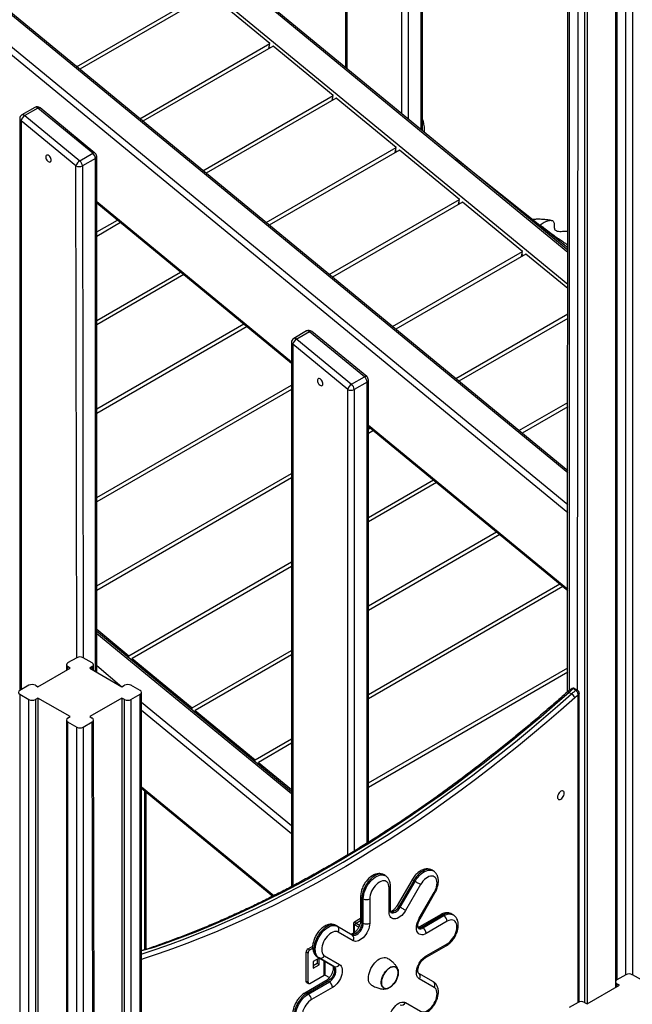
# Model space of a CAD drawing. Units: millimetres. Extents: x 25665 to 47056, y 34046 to 48891.
# Drawn here: x 43890 to 44561, y 40319 to 41396 of the extents above; entities that cross this region are included whole.
import ezdxf

# ---------------------------------------------------------------- set-up
doc = ezdxf.new("R2010")
doc.units = ezdxf.units.MM
doc.layers.add('AXONOMETRIC', color=7, linetype='Continuous')
doc.layers.add('TIPTAP_DIM', color=9, linetype='Continuous')

# ---------------------------------------------------------------- blocks, each defined once
blk = doc.blocks.new('LM203_axonometric')
at = {"layer": 'AXONOMETRIC'}
for p, q in [((223.5, 2867.7), (223.5, 2398.6)), ((224.9, 2866.5), (224.9, 2397.4)), ((466.6, 1955), (-618, 2847.2)), ((466.6, 1957.3), (-615.6, 2847.5)), ((466.6, 1911.3), (-647, 2827.3)), ((-642.7, 2833), (466.6, 1920.4)), ((285, 2347.9), (285, 2817)), ((292.1, 2811.2), (292.1, 2342.1)), ((306.2, 2330.5), (306.2, 2799.6)), ((307.7, 2329.3), (307.7, 2798.4)), ((466.6, 2196.3), (-17, 2594.1)), ((466.6, 2198.6), (-14.5, 2594.4)), ((-41.7, 2579.8), (466.6, 2161.6)), ((466.6, 2567.7), (466.1, 1715.1)), ((468.1, 2565.9), (468.1, 1716.7)), ((477.3, 1717.1), (478, 2554.2)), ((485, 2545.8), (485, 1375.5)), ((487.9, 2542.4), (487.9, 1373.9)), ((518.9, 2505.5), (518.9, 1398)), ((520.4, 2503.7), (520.4, 1400)), ((530.3, 1405.7), (530.3, 2492)), ((-70.9, 2399.5), (71.5, 2481.7)), ((74.9, 2478.9), (-67.5, 2396.7)), ((140.6, 2424.8), (74.9, 2478.9)), ((537.4, 2483.6), (537.4, 1405.7)), ((-1.8, 2342.6), (140.6, 2424.8)), ((139.5, 2419.3), (140.6, 2424.8)), ((144.1, 2422), (1.7, 2339.8)), ((141.1, 2420.3), (139.9, 2421.3)), ((209.8, 2367.9), (144.1, 2422)), ((67.4, 2285.7), (209.8, 2367.9)), ((213.3, 2365.1), (70.9, 2282.9)), ((208.7, 2362.4), (209.8, 2367.9)), ((210.3, 2363.4), (209.1, 2364.4)), ((279, 2311), (213.3, 2365.1)), ((-116.6, 2354.9), (-130.7, 2346.7)), ((-113.3, 2354.2), (-127.5, 2346)), ((-53.2, 2304.7), (-113.3, 2354.2)), ((-50.8, 2305), (-110.9, 2354.4)), ((-133.2, 2342.4), (-133, 1716.8)), ((-71.6, 2290.9), (-131.7, 2340.4)), ((-131.7, 2340.4), (-131.7, 1717.5)), ((-127.5, 2346), (-67.4, 2296.5)), ((136.6, 2228.8), (279, 2311)), ((282.4, 2308.2), (140, 2226)), ((277.8, 2305.5), (279, 2311)), ((279.4, 2306.5), (278.2, 2307.5)), ((348.1, 2254.1), (282.4, 2308.2)), ((-67.4, 2296.5), (-53.2, 2304.7)), ((-50.4, 2299.1), (-64.6, 2290.9)), ((-50.4, 1737.7), (-50.4, 2299.1)), ((-48.9, 1736.8), (-48.9, 2301.1)), ((344.5, 2299), (466.6, 2201.5)), ((-70.8, 1752.7), (-71.6, 2290.9)), ((-64.6, 2290.9), (-63.7, 1752.7)), ((205.7, 2171.9), (348.1, 2254.1)), ((347, 2248.6), (348.1, 2254.1)), ((-48.9, 2251.9), (164.2, 2076.5)), ((-48.9, 2250.4), (164.2, 2075)), ((351.6, 2251.3), (209.2, 2169.1)), ((348.6, 2249.6), (347.4, 2250.6)), ((417.3, 2197.2), (351.6, 2251.3)), ((-48.9, 2218.6), (-26.2, 2231.7)), ((-22.8, 2228.8), (-48.9, 2213.7)), ((436.3, 2226.4), (436.3, 2226.4)), ((274.9, 2115), (417.3, 2197.2)), ((420.8, 2194.4), (278.4, 2112.2)), ((416.2, 2191.7), (417.3, 2197.2)), ((417.8, 2192.7), (416.6, 2193.7)), ((466.6, 2156.7), (420.8, 2194.4)), ((-48.9, 2121.7), (42.9, 2174.8)), ((46.4, 2171.9), (-48.9, 2116.9)), ((344.1, 2058.1), (466.6, 2128.9)), ((466.6, 2124), (347.5, 2055.3)), ((-48.9, 2024.9), (112.1, 2117.9)), ((115.6, 2115), (-48.9, 2020.1)), ((180.9, 2110.3), (166.7, 2102.1)), ((184.1, 2109.5), (170, 2101.3)), ((170, 2101.3), (230.1, 2051.9)), ((244.2, 2060), (184.1, 2109.5)), ((246.6, 2060.3), (186.5, 2109.8)), ((164.2, 2097.8), (164.2, 1502.2)), ((225.8, 2046.3), (165.7, 2095.7)), ((165.7, 2095.7), (165.7, 1502.9)), ((230.1, 2051.9), (244.2, 2060)), ((-48.9, 1928.1), (164.2, 2051.1)), ((247, 2054.4), (232.9, 2046.3)), ((247, 1549.7), (247, 2054.4)), ((248.5, 1550.7), (248.5, 2056.5)), ((164.2, 2046.3), (-48.9, 1923.2)), ((225.8, 1536.8), (225.8, 2046.3)), ((232.9, 2046.3), (232.9, 1541.1)), ((413.2, 2001.2), (466.6, 2032)), ((466.6, 2027.2), (416.7, 1998.4)), ((248.5, 2007.2), (466.6, 1827.8)), ((248.5, 2005.7), (466.6, 1826.3)), ((248.5, 2002.9), (250.4, 2004.1)), ((253.9, 2001.2), (248.5, 1998.1)), ((-48.9, 1831.3), (164.2, 1954.3)), ((164.2, 1949.5), (-48.9, 1826.4)), ((248.5, 1906.1), (319.6, 1947.2)), ((323.1, 1944.3), (248.5, 1901.3)), ((248.5, 1809.3), (388.8, 1890.3)), ((392.2, 1887.4), (248.5, 1804.5)), ((-13.6, 1754.8), (164.2, 1857.5)), ((164.2, 1852.6), (-10.1, 1752)), ((248.5, 1712.5), (457.9, 1833.4)), ((461.4, 1830.5), (248.5, 1707.6)), ((-48.9, 1783.9), (-13.6, 1754.8)), ((164.2, 1605.9), (-48.9, 1781.3)), ((164.2, 1603.6), (-48.9, 1779)), ((55.6, 1697.9), (164.2, 1760.7)), ((-70.8, 1752.7), (-80.7, 1747)), ((-53.8, 1747), (-63.7, 1752.7)), ((-14.1, 1752.6), (-13.6, 1754.8)), ((-10.6, 1749.7), (-10.1, 1752)), ((-10.1, 1752), (55.6, 1697.9)), ((164.2, 1755.8), (59, 1695.1)), ((-113.2, 1720.9), (-77.8, 1741.3)), ((-82.1, 1744.9), (-82.1, 1738.8)), ((-77.8, 1741.3), (-80.7, 1742.9)), ((-80.7, 1742.9), (-80.7, 1739.6)), ((-53.8, 1742.9), (-56.6, 1741.3)), ((-56.6, 1741.3), (-21.3, 1720.9)), ((-53.8, 1739.6), (-53.8, 1742.9)), ((-52.3, 1738.8), (-52.3, 1744.9)), ((-48.9, 1744.3), (-21.3, 1720.9)), ((248.5, 1615.6), (466.6, 1741.6)), ((466.6, 1736.7), (248.5, 1610.8)), ((-123.1, 1722.5), (-133, 1716.8)), ((-116, 1722.5), (-113.2, 1720.9)), ((-21.3, 1720.9), (-18.4, 1722.5)), ((-1.5, 1716.8), (-11.4, 1722.5)), ((0, 1291.4), (0, 1714.7)), ((468.1, 1714.8), (470.9, 1713.2)), ((475.7, 1716.9), (472.8, 1718.5)), ((477.3, 1717.2), (474.5, 1718.8)), ((479.1, 1376), (479.1, 1713.9)), ((-133, 1712.7), (-123.1, 1707)), ((-133, 1712.7), (-133, -2)), ((-123.1, -7.8), (-123.1, 1707)), ((-113.2, 1708.6), (-116, 1707)), ((-116, 1707), (-116, -7.8)), ((-77.8, 1688.2), (-113.2, 1708.6)), ((-113.2, 1708.6), (-113.2, -6.1)), ((-21.3, 1708.6), (-56.6, 1688.2)), ((-18.4, 1707), (-21.3, 1708.6)), ((-21.3, 1708.6), (-21.3, 1298)), ((-18.4, 1297.1), (-18.4, 1707)), ((-11.4, 1707), (-1.5, 1712.7)), ((-11.4, 1707), (-11.4, 1295)), ((-1.5, 1291.9), (-1.5, 1712.7)), ((0, 1704.1), (164.2, 1569)), ((478, 1375.5), (478, 1711.6)), ((164.2, 1559.8), (0, 1694.9)), ((55.1, 1695.7), (55.6, 1697.9)), ((58.6, 1692.8), (59, 1695.1)), ((59, 1695.1), (124.7, 1641)), ((-82.1, 1684.5), (-82.1, -30.2)), ((-80.7, 1686.6), (-77.8, 1688.2)), ((-80.7, 1682.5), (-70.8, 1676.8)), ((-80.7, 1682.5), (-80.7, -32.2)), ((-63.7, 1676.8), (-53.8, 1682.5)), ((-56.6, 1688.2), (-53.8, 1686.6)), ((-53.2, 1304.2), (-53.8, 1682.5)), ((-51.8, 1305.9), (-52.3, 1684.5)), ((-70.8, -38), (-70.8, 1676.8)), ((-63.7, 1676.8), (-63.7, -38)), ((124.7, 1641), (164.2, 1663.8)), ((164.2, 1659), (128.2, 1638.2)), ((124.3, 1638.8), (124.7, 1641)), ((127.7, 1635.9), (128.2, 1638.2)), ((128.2, 1638.2), (164.2, 1608.6)), ((0, 1611.5), (144.9, 1492.3)), ((0, 1609.9), (143.8, 1491.7)), ((3.9, 1433.2), (3.9, 1606.8)), ((5.3, 1433.7), (5.3, 1605.5)), ((319.5, 1519.4), (318.1, 1520.2)), ((267, 1514.2), (265.6, 1515)), ((296.2, 1509.7), (280, 1481.5)), ((298.1, 1508.7), (281.8, 1480.5)), ((299.5, 1507.9), (298.1, 1508.7)), ((271.1, 1474.4), (271.1, 1501)), ((272.6, 1476.4), (272.6, 1503)), ((283.2, 1479.7), (299.5, 1507.9)), ((305.5, 1504.4), (289.2, 1476.2)), ((240, 1491.6), (240, 1465)), ((242.8, 1488.7), (241.4, 1489.5)), ((241.4, 1489.5), (241.4, 1463)), ((242.8, 1462.1), (242.8, 1488.7)), ((249.9, 1488.7), (249.9, 1462.1)), ((304.2, 1467.5), (320.5, 1495.7)), ((305, 1467.1), (321.3, 1495.3)), ((283.2, 1479.7), (281.8, 1480.5)), ((233.1, 1463.5), (240, 1467.5)), ((327.3, 1471.4), (304.3, 1458.1)), ((329.8, 1471.2), (306.8, 1457.9)), ((308.2, 1457.1), (331.2, 1470.4)), ((331.2, 1470.4), (329.8, 1471.2)), ((341.2, 1471.3), (339.8, 1472.2)), ((214.5, 1458.8), (213.1, 1459.6)), ((214.5, 1458.8), (230.8, 1449.4)), ((232, 1462), (232, 1451)), ((233.1, 1463.5), (235.2, 1462.3)), ((235.2, 1461.7), (233.1, 1460.5)), ((237.9, 1457.7), (233.1, 1460.5)), ((233.1, 1451.8), (233.1, 1460.5)), ((235.2, 1462.3), (240, 1465)), ((235.2, 1461.7), (235.2, 1462.3)), ((238.8, 1459.6), (235.2, 1461.7)), ((242.8, 1462.1), (241.4, 1463)), ((308.2, 1457.1), (306.8, 1457.9)), ((334.8, 1464.2), (311.7, 1450.9)), ((231.8, 1443), (215.5, 1452.4)), ((182.4, 1434.2), (187.5, 1437.2)), ((182.4, 1434.2), (184.5, 1433)), ((184.5, 1433), (187.5, 1434.7)), ((310.7, 1424.1), (333.7, 1437.4)), ((311.7, 1426.4), (334.8, 1439.7)), ((182.4, 1429.3), (180.3, 1430.6)), ((180.3, 1398.7), (180.3, 1430.6)), ((182.4, 1397.5), (182.4, 1429.3)), ((194.4, 1424), (188, 1420.3)), ((192.3, 1422.8), (192.3, 1417.9)), ((194.5, 1424.2), (193.1, 1425)), ((193.1, 1425), (209.4, 1415.6)), ((194.4, 1416.7), (194.4, 1424)), ((210.8, 1414.8), (194.5, 1424.2)), ((200.5, 1426.4), (216.8, 1417)), ((188, 1420.3), (188, 1413)), ((192.3, 1417.9), (188, 1415.4)), ((188, 1413), (194.4, 1416.7)), ((194.4, 1416.7), (192.3, 1417.9)), ((200.2, 1405.3), (200.2, 1420.8)), ((201.3, 1405.3), (201.3, 1420.2)), ((210.8, 1414.8), (209.4, 1415.6)), ((184.5, 1396.3), (200.2, 1405.3)), ((201.3, 1405.3), (205.9, 1402.7)), ((303.2, 1407.6), (319.5, 1398.2)), ((320.5, 1391.8), (304.2, 1401.2)), ((530.3, 1405.7), (520.4, 1400)), ((547.3, 1400), (537.4, 1405.7)), ((201.9, 1399), (178.8, 1385.7)), ((180.3, 1398.7), (182.4, 1397.5)), ((180.9, 1397.3), (183, 1396.1)), ((204.4, 1398.7), (181.3, 1385.4)), ((182.7, 1384.6), (205.8, 1397.9)), ((209.3, 1391.8), (186.3, 1378.5)), ((205.8, 1397.9), (204.4, 1398.7)), ((487.9, 1373.9), (523.2, 1394.3)), ((518.9, 1398), (518.9, 1391.8)), ((523.2, 1394.3), (520.4, 1395.9)), ((520.4, 1395.9), (520.4, 1392.7)), ((182.7, 1384.6), (181.3, 1385.4)), ((289.2, 1375.2), (305.5, 1365.8)), ((478, 1375.5), (468.1, 1369.8)), ((485, 1375.5), (487.9, 1373.9))]:
    blk.add_line(p, q, dxfattribs=at)
at = {"layer": 'AXONOMETRIC', "flags": 128}
for points in [[(-101.1, 2302), (-101.9, 2302.6), (-102.8, 2302.8), (-103.6, 2302.7), (-104.2, 2302.3), (-104.6, 2301.6), (-104.7, 2300.6), (-104.5, 2299.5), (-104.1, 2298.4), (-103.5, 2297.3), (-102.7, 2296.3), (-101.9, 2295.6), (-101, 2295.2), (-100.1, 2295.1), (-99.4, 2295.3), (-99, 2295.9), (-98.7, 2296.8), (-98.7, 2297.8), (-99, 2299), (-99.5, 2300.1), (-100.2, 2301.1), (-101.1, 2302)], [(196.4, 2057.3), (195.5, 2057.9), (194.6, 2058.2), (193.8, 2058.1), (193.2, 2057.7), (192.9, 2056.9), (192.7, 2056), (192.9, 2054.9), (193.3, 2053.7), (193.9, 2052.6), (194.7, 2051.7), (195.6, 2050.9), (196.5, 2050.5), (197.3, 2050.4), (198, 2050.7), (198.5, 2051.3), (198.7, 2052.1), (198.7, 2053.2), (198.4, 2054.3), (197.9, 2055.4), (197.2, 2056.5), (196.4, 2057.3)], [(468.1, 1714.8), (452.7, 1701.3), (437.4, 1688.1), (422, 1675.1), (406.5, 1662.4), (390.9, 1649.9), (375.4, 1637.7), (359.7, 1625.8), (344.1, 1614.1), (328.4, 1602.7), (312.6, 1591.6), (296.9, 1580.7), (281.1, 1570.1), (265.3, 1559.8), (249.5, 1549.8), (233.7, 1540.1), (217.9, 1530.7), (202, 1521.6), (186.2, 1512.7), (170.4, 1504.2), (154.6, 1495.9), (138.8, 1488), (123, 1480.3), (107.3, 1473), (91.5, 1466), (75.9, 1459.3), (60.2, 1452.8), (44.6, 1446.8), (29, 1441), (13.5, 1435.5), (0, 1431.9)], [(0, 1428.5), (0.8, 1428.7), (16.3, 1433.9), (31.8, 1439.3), (47.4, 1445.1), (63, 1451.2), (78.7, 1457.6), (94.4, 1464.3), (110.1, 1471.4), (125.9, 1478.7), (141.6, 1486.3), (157.4, 1494.3), (173.2, 1502.5), (189.1, 1511.1), (204.9, 1519.9), (220.7, 1529.1), (236.5, 1538.5), (252.3, 1548.2), (268.2, 1558.2), (283.9, 1568.5), (299.7, 1579.1), (315.5, 1589.9), (331.2, 1601.1), (346.9, 1612.5), (362.6, 1624.1), (378.2, 1636.1), (393.8, 1648.3), (409.3, 1660.8), (424.8, 1673.5), (440.2, 1686.5), (455.6, 1699.7), (470.9, 1713.2)], [(474.5, 1708.8), (459.1, 1695.3), (443.7, 1682), (428.2, 1669), (412.7, 1656.2), (397.1, 1643.7), (381.5, 1631.5), (365.8, 1619.5), (350.1, 1607.8), (334.4, 1596.4), (318.6, 1585.2), (302.8, 1574.3), (287, 1563.7), (271.1, 1553.4), (255.3, 1543.4), (239.4, 1533.6), (223.6, 1524.2), (207.7, 1515), (191.8, 1506.1), (175.9, 1497.6), (160.1, 1489.3), (144.3, 1481.3), (128.4, 1473.7), (112.6, 1466.3), (96.9, 1459.3), (81.1, 1452.5), (65.4, 1446.1), (49.7, 1440), (34.1, 1434.2), (18.5, 1428.7), (3, 1423.6), (0, 1422.6)], [(462.9, 1604.3), (462.8, 1605.4), (462.4, 1606.2), (461.8, 1606.8), (461.1, 1607), (460.2, 1606.9), (459.2, 1606.5), (458.3, 1605.8), (457.4, 1604.8), (456.6, 1603.7), (456, 1602.5), (455.6, 1601.2), (455.5, 1600.1), (455.6, 1599), (456, 1598.2), (456.6, 1597.7), (457.4, 1597.4), (458.3, 1597.5), (459.2, 1597.9), (460.2, 1598.6), (461.1, 1599.6), (461.8, 1600.7), (462.4, 1601.9), (462.8, 1603.2), (462.9, 1604.3)], [(318.1, 1520.2), (317.4, 1520.6), (315.8, 1521), (314.1, 1521.2), (312.3, 1520.9), (310.5, 1520.4), (308.6, 1519.5), (306.6, 1518.3), (304.7, 1516.8), (302.9, 1515.1), (301.1, 1513.1), (299.5, 1511), (298.1, 1508.7)], [(299.5, 1507.9), (300.9, 1510.2), (302.6, 1512.3), (304.3, 1514.3), (306.1, 1516), (308, 1517.5), (310, 1518.7), (311.9, 1519.6), (313.8, 1520.1), (315.6, 1520.3), (317.2, 1520.2), (318.8, 1519.8), (319.5, 1519.4)], [(265.6, 1515), (265.2, 1515.2), (263.7, 1515.8), (262.1, 1516), (260.3, 1515.8), (258.4, 1515.4), (256.5, 1514.6), (254.6, 1513.4), (252.7, 1512), (250.8, 1510.4), (249.1, 1508.5), (247.4, 1506.3), (245.9, 1504.1), (244.6, 1501.7), (243.5, 1499.2), (242.6, 1496.7), (242, 1494.3), (241.6, 1491.8), (241.4, 1489.5)], [(242.8, 1488.7), (243, 1491), (243.4, 1493.4), (244, 1495.9), (244.9, 1498.4), (246, 1500.9), (247.3, 1503.3), (248.8, 1505.5), (250.5, 1507.6), (252.2, 1509.6), (254.1, 1511.2), (256, 1512.6), (257.9, 1513.7), (259.9, 1514.5), (261.7, 1515), (263.5, 1515.2), (265.1, 1514.9), (266.6, 1514.4), (267, 1514.2)], [(271.1, 1501), (271, 1502.8), (270.6, 1504.5), (270, 1505.9), (269.1, 1507), (268, 1507.8), (266.8, 1508.4), (265.3, 1508.5), (263.8, 1508.4), (262.2, 1507.9), (260.5, 1507.1), (258.9, 1506), (257.2, 1504.6), (255.7, 1503), (254.3, 1501.2), (253, 1499.2), (251.9, 1497.1), (251.1, 1495), (250.4, 1492.8), (250, 1490.7), (249.9, 1488.7)], [(298.1, 1508.7), (297.4, 1509.1), (296.9, 1509.4), (296.5, 1509.6), (296.3, 1509.7), (296.2, 1509.7)], [(320.5, 1495.7), (321.6, 1497.8), (322.5, 1499.9), (323.1, 1502.1), (323.5, 1504.2), (323.6, 1506.2), (323.5, 1508), (323.1, 1509.7), (322.5, 1511.1), (321.6, 1512.2), (320.5, 1513), (319.3, 1513.6), (317.8, 1513.7), (316.3, 1513.6), (314.7, 1513.1), (313, 1512.3), (311.4, 1511.2), (309.7, 1509.8), (308.2, 1508.2), (306.8, 1506.4), (305.5, 1504.4)], [(305.5, 1504.4), (305, 1504.7), (304.3, 1505.1), (303.5, 1505.5), (302.7, 1506), (301.9, 1506.5), (301, 1507), (300.2, 1507.4), (299.5, 1507.9)], [(320.5, 1495.7), (320.9, 1495.5), (321.2, 1495.3), (321.3, 1495.3), (321.3, 1495.3)], [(281.8, 1480.5), (280.7, 1478.8), (279.5, 1477.4), (278.2, 1476.2), (276.8, 1475.2), (275.4, 1474.6), (274.1, 1474.3), (272.9, 1474.3), (272.8, 1474.8)], [(273.2, 1473.9), (273.2, 1473.9), (274.3, 1473.5), (275.5, 1473.4), (276.8, 1473.7), (278.2, 1474.4), (279.6, 1475.3), (280.9, 1476.6), (282.1, 1478), (283.2, 1479.7)], [(281.8, 1480.5), (281.1, 1480.8), (280.6, 1481.1), (280.2, 1481.4), (280, 1481.5), (280, 1481.5)], [(289.2, 1476.2), (288.7, 1476.5), (288, 1476.9), (287.2, 1477.3), (286.4, 1477.8), (285.6, 1478.3), (284.7, 1478.8), (283.9, 1479.2), (283.2, 1479.7)], [(289.2, 1476.2), (288, 1474.2), (286.5, 1472.4), (285, 1470.7), (283.4, 1469.4), (281.7, 1468.3), (280.1, 1467.4), (278.5, 1467), (276.9, 1466.8), (275.5, 1467), (274.2, 1467.5), (273.2, 1468.4), (272.3, 1469.5), (271.6, 1470.9), (271.3, 1472.5), (271.1, 1474.4)], [(311.7, 1450.9), (310.1, 1450.1), (308.5, 1449.6), (306.9, 1449.5), (305.5, 1449.7), (304.2, 1450.2), (303.2, 1451), (302.3, 1452.2), (301.6, 1453.6), (301.3, 1455.2), (301.1, 1457.1), (301.3, 1459), (301.6, 1461.1), (302.3, 1463.3), (303.2, 1465.4), (304.2, 1467.5)], [(304.2, 1467.5), (304.7, 1467.3), (304.9, 1467.1), (305, 1467.1), (305, 1467.1)], [(339.8, 1472.2), (338.7, 1472.7), (337.2, 1473), (335.4, 1473.1), (333.6, 1472.8), (331.7, 1472.1), (329.8, 1471.2)], [(331.2, 1470.4), (333.2, 1471.3), (335, 1471.9), (336.9, 1472.3), (338.6, 1472.2), (340.2, 1471.8), (341.2, 1471.3)], [(334.8, 1439.7), (336.4, 1440.8), (338, 1442.2), (339.6, 1443.8), (341, 1445.7), (342.3, 1447.7), (343.3, 1449.7), (344.2, 1451.9), (344.9, 1454), (345.2, 1456.1), (345.4, 1458.1), (345.2, 1459.9), (344.9, 1461.6), (344.2, 1463), (343.3, 1464.1), (342.3, 1465), (341, 1465.5), (339.6, 1465.7), (338, 1465.5), (336.4, 1465), (334.8, 1464.2)], [(213.1, 1459.6), (211.6, 1460.2), (210, 1460.5), (208.3, 1460.5), (206.4, 1460.1), (204.5, 1459.4), (202.6, 1458.3), (200.7, 1457), (198.8, 1455.4), (197, 1453.5), (195.3, 1451.5), (193.8, 1449.2), (192.4, 1446.9), (191.2, 1444.4), (190.3, 1441.9), (189.6, 1439.5), (189.1, 1437), (188.9, 1434.7), (189, 1432.5), (189.3, 1430.5), (189.9, 1428.7), (190.7, 1427.2), (191.8, 1425.9), (193.1, 1425)], [(194.5, 1424.2), (193.2, 1425.1), (192.2, 1426.4), (191.3, 1427.9), (190.7, 1429.7), (190.4, 1431.7), (190.3, 1433.9), (190.5, 1436.2), (191, 1438.6), (191.7, 1441.1), (192.7, 1443.6), (193.8, 1446.1), (195.2, 1448.4), (196.7, 1450.7), (198.4, 1452.7), (200.2, 1454.6), (202.1, 1456.2), (204, 1457.5), (205.9, 1458.6), (207.8, 1459.3), (209.7, 1459.7), (211.4, 1459.7), (213, 1459.4), (214.5, 1458.8)], [(241.4, 1463), (241.3, 1461.3), (240.9, 1459.5), (240.2, 1457.7), (239.4, 1456), (238.3, 1454.3), (237.1, 1452.9), (235.7, 1451.7), (234.4, 1450.7), (233, 1450.1), (231.6, 1449.8), (230.4, 1449.8), (229.4, 1450.2)], [(230.8, 1449.4), (231.8, 1449), (233.1, 1448.9), (234.4, 1449.2), (235.8, 1449.9), (237.1, 1450.8), (238.5, 1452.1), (239.7, 1453.5), (240.8, 1455.2), (241.6, 1456.9), (242.3, 1458.7), (242.7, 1460.5), (242.8, 1462.1)], [(249.9, 1462.1), (249.8, 1460.1), (249.4, 1458.1), (248.8, 1455.9), (247.9, 1453.8), (246.8, 1451.7), (245.5, 1449.7), (244.1, 1447.9), (242.6, 1446.3), (241, 1444.9), (239.3, 1443.8), (237.6, 1443), (236, 1442.5), (234.5, 1442.3), (233.1, 1442.5), (231.8, 1443)], [(215.5, 1452.4), (214.3, 1452.9), (212.8, 1453.1), (211.3, 1453), (209.7, 1452.5), (208, 1451.7), (206.4, 1450.6), (204.7, 1449.2), (203.2, 1447.6), (201.8, 1445.7), (200.5, 1443.8), (199.4, 1441.7), (198.6, 1439.5), (197.9, 1437.4), (197.5, 1435.3), (197.4, 1433.3), (197.5, 1431.5), (197.9, 1429.8), (198.6, 1428.4), (199.4, 1427.3), (200.5, 1426.4)], [(252, 1394.4), (251.8, 1394.5), (250.7, 1395.4), (249.8, 1396.6), (249.1, 1398.1), (248.7, 1399.8), (248.5, 1401.7), (248.6, 1403.8), (248.9, 1406), (249.5, 1408.2), (250.3, 1410.5), (251.3, 1412.7), (252.5, 1414.9), (253.9, 1416.9), (255.5, 1418.8), (257.1, 1420.4), (258.8, 1421.9), (260.6, 1423), (262.3, 1423.9), (264, 1424.4), (265.7, 1424.6), (267.2, 1424.5), (268.6, 1424.1), (269, 1423.8)], [(304.2, 1401.2), (303.2, 1402), (302.3, 1403.2), (301.6, 1404.6), (301.3, 1406.2), (301.1, 1408.1), (301.3, 1410.1), (301.6, 1412.1), (302.3, 1414.3), (303.2, 1416.4), (304.2, 1418.5), (305.5, 1420.5), (306.9, 1422.3), (308.5, 1423.9), (310.1, 1425.3), (311.7, 1426.4)], [(209.4, 1415.6), (210.2, 1414.8), (210.9, 1413.8), (211.3, 1412.5), (211.4, 1411), (211.3, 1409.3), (210.9, 1407.6), (210.2, 1405.8), (209.4, 1404), (208.3, 1402.4), (207.1, 1400.9), (205.7, 1399.7), (204.4, 1398.7)], [(205.8, 1397.9), (207.1, 1398.9), (208.5, 1400.1), (209.7, 1401.6), (210.8, 1403.2), (211.6, 1404.9), (212.3, 1406.7), (212.7, 1408.5), (212.8, 1410.2), (212.7, 1411.7), (212.3, 1413), (211.6, 1414), (210.8, 1414.8)], [(216.8, 1417), (217.9, 1416.2), (218.8, 1415.1), (219.4, 1413.7), (219.8, 1412), (219.9, 1410.2), (219.8, 1408.2), (219.4, 1406.1), (218.8, 1403.9), (217.9, 1401.8), (216.8, 1399.7), (215.5, 1397.7), (214.1, 1395.9), (212.6, 1394.3), (211, 1392.9), (209.3, 1391.8)], [(276.4, 1395.8), (275, 1394.2), (273.5, 1392.9), (271.9, 1391.9), (270.4, 1391.1), (268.9, 1390.7), (267.5, 1390.5), (266.2, 1390.7), (265, 1391.3), (264.1, 1392.1), (263.3, 1393.2), (262.8, 1394.6), (262.5, 1396.2), (262.5, 1398), (262.8, 1399.9), (263.2, 1401.8), (264, 1403.8), (264.9, 1405.8), (266, 1407.7), (267.3, 1409.4), (268.7, 1410.9), (270.2, 1412.2), (271.7, 1413.3), (273.3, 1414.1), (274.8, 1414.5), (276.2, 1414.6), (277.5, 1414.4), (278.6, 1413.9), (279.6, 1413.1), (280.3, 1411.9), (280.9, 1410.6), (281.1, 1409), (281.1, 1407.2), (280.9, 1405.3), (280.4, 1403.3), (279.7, 1401.3), (278.8, 1399.4), (277.7, 1397.5), (276.4, 1395.8)], [(267.4, 1409.3), (266.1, 1407.6), (265, 1405.7), (264.1, 1403.8), (263.4, 1401.8), (262.9, 1399.9), (262.7, 1398), (262.7, 1396.3), (262.9, 1394.7), (263.5, 1393.4), (264.2, 1392.3), (265.1, 1391.4), (266.3, 1390.9), (267.6, 1390.7), (269, 1390.8), (270.4, 1391.3), (271.9, 1392), (273.5, 1393.1), (274.9, 1394.4), (276.3, 1395.9), (277.6, 1397.6), (278.7, 1399.4), (279.6, 1401.4), (280.3, 1403.3), (280.8, 1405.3), (281, 1407.1), (281, 1408.9), (280.7, 1410.4), (280.2, 1411.8), (279.5, 1412.9), (278.5, 1413.7), (277.4, 1414.3), (276.1, 1414.5), (274.7, 1414.3), (273.2, 1413.9), (271.7, 1413.1), (270.2, 1412.1), (268.7, 1410.8), (267.4, 1409.3)], [(280.3, 1403.5), (280.8, 1405.4), (281, 1407.3), (281, 1409), (280.7, 1410.5), (280.2, 1411.9), (279.4, 1413), (278.4, 1413.8), (278.3, 1413.8)], [(265.3, 1391.3), (266.4, 1390.9), (267.6, 1390.7), (269.1, 1390.9), (270.5, 1391.3), (272, 1392.1), (273.6, 1393.2), (275, 1394.5), (276.4, 1396), (277.6, 1397.7), (278.7, 1399.6), (279.6, 1401.5), (280.3, 1403.5)], [(180.9, 1397.3), (180.9, 1397.3), (180.6, 1397.6), (180.4, 1397.9), (180.3, 1398.3), (180.3, 1398.7)], [(305.5, 1365.8), (306.8, 1365.3), (308.2, 1365.1), (309.7, 1365.3), (311.4, 1365.7), (313, 1366.6), (314.7, 1367.7), (316.3, 1369), (317.8, 1370.7), (319.3, 1372.5), (320.5, 1374.5), (321.6, 1376.6), (322.5, 1378.7), (323.1, 1380.8), (323.5, 1382.9), (323.6, 1384.9), (323.5, 1386.8), (323.1, 1388.4), (322.5, 1389.8), (321.6, 1391), (320.5, 1391.8)], [(181.3, 1385.4), (179.4, 1384.2), (177.5, 1382.6), (175.7, 1380.8), (174, 1378.8), (172.4, 1376.6), (171, 1374.3), (169.8, 1371.9), (168.8, 1369.4), (168, 1366.9), (167.5, 1364.4), (167.2, 1362.1), (167.2, 1359.9), (167.5, 1357.8), (168, 1356), (168.8, 1354.4), (169.8, 1353), (171, 1352), (171.3, 1351.8)], [(172.7, 1351), (172.4, 1351.2), (171.2, 1352.2), (170.2, 1353.5), (169.4, 1355.1), (168.9, 1357), (168.6, 1359), (168.6, 1361.3), (168.9, 1363.6), (169.4, 1366.1), (170.2, 1368.6), (171.2, 1371), (172.4, 1373.5), (173.8, 1375.8), (175.4, 1378), (177.1, 1380), (178.9, 1381.8), (180.8, 1383.4), (182.7, 1384.6)], [(186.3, 1378.5), (184.6, 1377.4), (183, 1376), (181.5, 1374.4), (180, 1372.6), (178.8, 1370.6), (177.7, 1368.5), (176.8, 1366.4), (176.2, 1364.2), (175.8, 1362.1), (175.7, 1360.1), (175.8, 1358.3), (176.2, 1356.6), (176.8, 1355.2), (177.7, 1354.1), (178.8, 1353.3), (180, 1352.8), (181.5, 1352.6), (183, 1352.7), (184.6, 1353.2), (186.3, 1354)], [(271.1, 1356.1), (271.3, 1358.1), (271.6, 1360.2), (272.3, 1362.3), (273.2, 1364.5), (274.2, 1366.6), (275.5, 1368.5), (276.9, 1370.4), (278.5, 1372), (280.1, 1373.4), (281.7, 1374.5), (283.4, 1375.3), (285, 1375.8), (286.5, 1375.9), (288, 1375.7), (289.2, 1375.2)]]:
    blk.add_lwpolyline(points, dxfattribs=at)
at = {"layer": 'AXONOMETRIC'}
for centre, radius, start, end in [((-114.1, 2350.6), 5, 50.5582, 119.9968), ((-115.5, 2352.3), 2.86, 41.2443, 112.2805), ((-111.9, 2352.4), 2.24, 63.543, 130.0949), ((-128.2, 2342.4), 5, 119.9975, 180.0001), ((-130.7, 2342.7), 2.51, 185.6934, 245.6264), ((-122.5, 2337.8), 9.62, 121.2301, 164.2175), ((-129.6, 2344.1), 2.86, 41.2443, 112.2805), ((-62.4, 2288.3), 9.62, 121.2334, 164.2157), ((-72.4, 2290.5), 7.83, 2.9274, 50.13), ((-51.8, 2303), 2.24, 63.5608, 130.0778), ((-58.2, 2298.7), 7.83, 2.9274, 50.13), ((-53.9, 2301.1), 5, 359.9997, 50.5586), ((-51.5, 2301.4), 2.51, 294.3747, 354.3059), ((-68.1, 2297.8), 7.69, 242.6098, 297.3902), ((169.2, 2097.8), 5, 119.9973, 180.0002), ((174.9, 2093.1), 9.62, 121.2313, 164.2179), ((167.8, 2099.4), 2.86, 41.2458, 112.2822), ((183.4, 2105.9), 5, 50.5584, 119.997), ((181.9, 2107.6), 2.86, 41.2458, 112.2822), ((185.5, 2107.8), 2.24, 63.5462, 130.0876), ((166.7, 2098), 2.51, 185.6949, 245.6254), ((245.6, 2058.3), 2.24, 63.5465, 130.0917), ((239.2, 2054), 7.83, 2.9268, 50.1315), ((243.5, 2056.5), 5, 0, 50.5587), ((235.1, 2043.7), 9.62, 121.231, 164.2172), ((225, 2045.9), 7.83, 2.9268, 50.1315), ((246, 2056.7), 2.51, 294.3746, 354.3052), ((229.3, 2053.1), 7.69, 242.6096, 297.3903), ((-79.9, 1744.9), 2.18, 110.783, 249.217), ((-67.2, 1745.9), 7.69, 62.6097, 117.3903), ((-54.6, 1744.9), 2.18, 290.7836, 69.217), ((-132.2, 1714.7), 2.18, 110.783, 249.217), ((-119.6, 1715.7), 7.69, 62.6097, 117.3903), ((-14.9, 1715.7), 7.69, 62.6097, 117.3903), ((-2.2, 1714.7), 2.18, 290.7836, 69.217), ((466.9, 1713.5), 1.77, 48.9896, 115.4354), ((498.4, 1680.9), 45.6, 124.209, 131.8257), ((501.3, 1679.2), 45.6, 124.209, 131.8257), ((473.9, 1717.3), 1.59, 66.5824, 131.1299), ((476.7, 1715.7), 1.59, 66.541, 131.1713), ((-119.6, 1713.8), 7.69, 242.6092, 297.3906), ((-14.9, 1713.8), 7.69, 242.6092, 297.3906), ((466.6, 1706), 8.34, 19.5888, 59.0632), ((502.2, 1677.8), 41.6, 125.5993, 131.7793), ((-79.9, 1684.5), 2.18, 110.783, 249.217), ((-54.6, 1684.5), 2.18, 290.7836, 69.217), ((-67.2, 1683.6), 7.69, 242.6092, 297.3906), ((270.2, 1503.2), 2.36, 292.2113, 356.4681), ((242.4, 1491.8), 2.4, 184.0587, 247.2619), ((246.4, 1495.6), 7.69, 242.6096, 297.3904), ((270.1, 1476.7), 2.51, 294.3756, 354.3038), ((328.4, 1469.1), 2.51, 54.3796, 114.3082), ((327.1, 1463.9), 7.68, 2.6048, 57.3952), ((211.7, 1455.1), 4.61, 324.8139, 53.6497), ((233.7, 1462), 1.63, 110.7827, 249.2165), ((235.3, 1462), 0.322, 110.7805, 249.2195), ((242.5, 1465.2), 2.51, 185.6944, 245.6262), ((246.4, 1469), 7.69, 242.6096, 297.3904), ((304.3, 1462.8), 5.52, 254.3415, 297.0613), ((305.3, 1461), 4.93, 245.0784, 306.2664), ((305.3, 1455.9), 2.42, 53.1132, 115.6543), ((304.1, 1450.6), 7.68, 2.6048, 57.3952), ((228, 1445.7), 4.61, 324.8144, 53.6492), ((184.9, 1430.3), 4.61, 122.6057, 177.3946), ((332.4, 1439.4), 2.4, 304.0577, 7.2552), ((187, 1429.1), 4.61, 122.6057, 177.3946), ((196.3, 1428.4), 4.61, 246.3548, 335.1855), ((309.2, 1426.2), 2.52, 305.6969, 5.616), ((212.6, 1419), 4.61, 246.3561, 335.1842), ((200.8, 1404.3), 1.13, 62.6086, 117.3914), ((300.5, 1403.9), 4.61, 324.8155, 53.6478), ((533.8, 1398.9), 7.69, 62.6098, 117.3902), ((183.7, 1397.3), 1.31, 170.7868, 309.2015), ((202.9, 1396.7), 2.51, 54.3796, 114.3082), ((201.6, 1391.5), 7.68, 2.6048, 57.3952), ((316.7, 1394.4), 4.61, 324.8152, 53.6481), ((521.2, 1398), 2.18, 110.7832, 249.2168), ((179.9, 1383.4), 2.51, 54.3794, 114.2963), ((178.6, 1378.2), 7.68, 2.6048, 57.3952), ((285, 1377.2), 4.61, 246.356, 335.1844), ((481.5, 1368.7), 7.69, 62.6098, 117.3902)]:
    blk.add_arc(centre, radius, start, end, dxfattribs=at)
for points, knots in [([(310, 2327.4), (310, 2327.9), (310.1, 2329.2), (310, 2331.3), (309.8, 2333.8), (309.3, 2336.4), (308.7, 2339), (308.1, 2340.8), (307.8, 2341.7), (307.7, 2341.9)], [0, 0, 0, 0, 0.108588, 0.257977, 0.427359, 0.6144, 0.795785, 0.966771, 1, 1, 1, 1]), ([(448.7, 2231.3), (447.8, 2231.4), (445.4, 2231.8), (441.8, 2232.1), (438.1, 2232.4), (435.4, 2232.5), (433.2, 2232.5), (431.4, 2232.4), (429.7, 2232.4), (428.6, 2232.3), (428.1, 2232.2)], [0, 0, 0, 0, 0.1287737, 0.351979, 0.5283221, 0.6609029, 0.7540961, 0.8385788, 0.9245659, 1, 1, 1, 1]), ([(436.3, 2226.4), (437.9, 2227.4), (440.6, 2229.1), (444.1, 2230.8), (446.7, 2231.4), (448.4, 2231.4), (449.9, 2231.1), (450.9, 2230.4), (451.6, 2229), (451.7, 2227), (451.6, 2224.7), (451.9, 2222.6), (452.6, 2221), (453.8, 2220.1), (455.2, 2219.6), (457.1, 2219.2), (459.5, 2219.2), (462.5, 2219.5), (464.9, 2219.8), (466.2, 2219.4), (466.6, 2219.3)], [0, 0, 0, 0, 0.133531, 0.236552, 0.288229, 0.341612, 0.382082, 0.415619, 0.449435, 0.499948, 0.551555, 0.603942, 0.643549, 0.683374, 0.721739, 0.76102, 0.831689, 0.903268, 0.974919, 1, 1, 1, 1]), ([(436.3, 2226.4), (436.4, 2226.3), (438.2, 2224.9), (441.9, 2222), (448, 2217.5), (452.4, 2214.2), (454.8, 2212.5), (454.9, 2212.4)], [0, 0, 0, 0, 0.02628, 0.348099, 0.67095, 0.993185, 1, 1, 1, 1]), ([(445.1, 2218.7), (445.2, 2218.6), (446, 2218.1), (447.8, 2217), (450.9, 2215), (454.6, 2212.7), (458.9, 2209.8), (462.9, 2207.1), (465.5, 2205.3), (466.6, 2204.5)], [0, 0, 0, 0, 0.017828, 0.128543, 0.242442, 0.429831, 0.621708, 0.838849, 1, 1, 1, 1]), ([(466.1, 1715.1), (463.6, 1712.9), (456.3, 1706.4), (444.2, 1695.8), (429.8, 1683.5), (415.4, 1671.5), (400.8, 1659.6), (386.3, 1648), (371.7, 1636.6), (357.1, 1625.4), (342.4, 1614.5), (327.7, 1603.8), (313, 1593.3), (298.2, 1583.1), (283.5, 1573.2), (268.7, 1563.5), (253.9, 1554), (239.1, 1544.8), (224.3, 1535.8), (209.4, 1527.1), (194.6, 1518.7), (179.8, 1510.5), (165, 1502.5), (150.2, 1494.9), (135.5, 1487.5), (120.7, 1480.3), (106, 1473.5), (91.2, 1466.9), (76.6, 1460.6), (61.9, 1454.5), (47.3, 1448.7), (32.7, 1443.2), (18.2, 1438), (7.3, 1434.2), (1.2, 1432.3), (0, 1431.9)], [0, 0, 0, 0, 0.0165598, 0.0480307, 0.0795015, 0.110972, 0.142442, 0.1739117, 0.205381, 0.2368499, 0.2683185, 0.2997866, 0.3312545, 0.3627219, 0.3941891, 0.4256559, 0.4571223, 0.4885885, 0.5200544, 0.5515201, 0.5829855, 0.6144508, 0.6459159, 0.6773808, 0.7088457, 0.7403106, 0.7717755, 0.8032405, 0.8347056, 0.8661709, 0.8976365, 0.9291026, 0.960569, 0.9920361, 1, 1, 1, 1]), ([(470.6, 1718.5), (470.2, 1718.3), (469, 1717.5), (467.5, 1716.3), (466.4, 1715.3), (466.1, 1715.1)], [0, 0, 0, 0, 0.2312615, 0.7928117, 1, 1, 1, 1]), ([(474.5, 1718.8), (474.3, 1718.9), (473.8, 1719.2), (472.9, 1719.3), (472, 1719.2), (471.2, 1719), (470.8, 1718.7), (470.6, 1718.5)], [0, 0, 0, 0, 0.175828, 0.405915, 0.61981, 0.824257, 1, 1, 1, 1]), ([(472.8, 1718.5), (472.8, 1718.6), (472.5, 1718.7), (472.1, 1718.9), (471.5, 1718.9), (470.9, 1718.8), (470.6, 1718.6), (470.6, 1718.5)], [0, 0, 0, 0, 0.036975, 0.316709, 0.522768, 0.870642, 1, 1, 1, 1]), ([(478, 1711.6), (478, 1711.6), (478, 1711.8), (478, 1712.1), (478, 1712.8), (477.8, 1713.7), (477.5, 1714.9), (476.9, 1715.8), (476.3, 1716.4), (475.9, 1716.7), (475.7, 1716.9), (475.7, 1716.9)], [0, 0, 0, 0, 0.00202, 0.086372, 0.169412, 0.326808, 0.54512, 0.726872, 0.834531, 0.980682, 1, 1, 1, 1]), ([(479.1, 1713.9), (479.1, 1714.1), (479.1, 1714.5), (478.9, 1715.3), (478.5, 1716.2), (477.9, 1716.8), (477.5, 1717.1), (477.3, 1717.1)], [0, 0, 0, 0, 0.124882, 0.367525, 0.613952, 0.864109, 1, 1, 1, 1]), ([(479.1, 1713.9), (479.1, 1713.6), (479, 1713.1), (478.6, 1712.3), (478.2, 1711.9), (478, 1711.6), (478, 1711.6)], [0, 0, 0, 0, 0.353269, 0.664997, 0.995985, 1, 1, 1, 1]), ([(318.1, 1520.2), (317.9, 1520.3), (317.3, 1520.7), (316.1, 1521.1), (314.4, 1521.5), (312.6, 1521.6), (310.7, 1521.5), (308.8, 1521), (306.9, 1520.2), (305, 1519.2), (303.1, 1517.9), (301.3, 1516.3), (299.6, 1514.6), (298.1, 1512.6), (297, 1511), (296.4, 1510), (296.2, 1509.7)], [0, 0, 0, 0, 0.016234, 0.088778, 0.160801, 0.233478, 0.307966, 0.38513, 0.465282, 0.548002, 0.632291, 0.717028, 0.801537, 0.885694, 0.969587, 1, 1, 1, 1]), ([(321.3, 1495.3), (321.5, 1495.7), (322.2, 1496.8), (323.1, 1498.7), (323.9, 1501), (324.6, 1503.4), (325, 1505.8), (325.1, 1508.1), (325, 1510.4), (324.6, 1512.5), (324, 1514.3), (323.1, 1516), (322, 1517.4), (320.8, 1518.6), (319.9, 1519.1), (319.5, 1519.4)], [0, 0, 0, 0, 0.045478, 0.129418, 0.213711, 0.298568, 0.384221, 0.470828, 0.558277, 0.645662, 0.721922, 0.795375, 0.866489, 0.943048, 1, 1, 1, 1]), ([(265.6, 1515), (265.1, 1515.2), (264.2, 1515.8), (262.6, 1516.2), (260.8, 1516.4), (259, 1516.4), (257.1, 1516), (255.2, 1515.4), (253.3, 1514.5), (251.4, 1513.3), (249.5, 1511.8), (247.8, 1510.1), (246.2, 1508.2), (244.7, 1506.2), (243.4, 1504), (242.3, 1501.8), (241.4, 1499.5), (240.7, 1497.1), (240.2, 1494.8), (240, 1492.9), (240, 1491.9), (240, 1491.6)], [0, 0, 0, 0, 0.040567, 0.089446, 0.138424, 0.188329, 0.239846, 0.293359, 0.348787, 0.405578, 0.462993, 0.520353, 0.577485, 0.634404, 0.691217, 0.748073, 0.805098, 0.862454, 0.920304, 0.978778, 1, 1, 1, 1]), ([(272.6, 1503), (272.6, 1503.4), (272.6, 1504.6), (272.3, 1506.4), (271.8, 1508.4), (271, 1510.1), (270, 1511.6), (268.8, 1513), (267.7, 1513.8), (267.1, 1514.1), (267, 1514.2)], [0, 0, 0, 0, 0.091094, 0.25708, 0.40484, 0.547205, 0.6846, 0.833032, 0.976052, 1, 1, 1, 1]), ([(273.2, 1473.9), (273.2, 1473.9), (273.2, 1473.9), (273, 1474.1), (272.8, 1474.5), (272.7, 1475.2), (272.6, 1475.9), (272.6, 1476.4), (272.6, 1476.4)], [0, 0, 0, 0, 0.249493, 0.438057, 0.613644, 0.798423, 0.969427, 1, 1, 1, 1]), ([(280, 1481.5), (279.8, 1481.3), (279.3, 1480.5), (278.5, 1479.3), (277.4, 1477.9), (276.2, 1476.8), (275.1, 1475.9), (274.1, 1475.3), (273.3, 1474.9), (272.9, 1474.8), (272.8, 1474.8)], [0, 0, 0, 0, 0.074277, 0.21993, 0.364808, 0.508012, 0.648889, 0.787051, 0.922695, 1, 1, 1, 1]), ([(303.2, 1456.6), (303.2, 1456.6), (303.2, 1456.6), (303.2, 1456.6), (303, 1456.8), (302.8, 1457.3), (302.6, 1458), (302.6, 1459.1), (302.6, 1460.3), (302.9, 1461.7), (303.3, 1463.3), (303.9, 1464.9), (304.5, 1466.2), (304.9, 1466.9), (305, 1467.1)], [0, 0, 0, 0, 0.030888, 0.136596, 0.22959, 0.316282, 0.407535, 0.49734, 0.587795, 0.679835, 0.77364, 0.868941, 0.965294, 1, 1, 1, 1]), ([(339.8, 1472.2), (339.5, 1472.3), (338.8, 1472.8), (337.3, 1473.2), (335.6, 1473.5), (333.8, 1473.6), (331.9, 1473.3), (330, 1472.7), (328.5, 1472.1), (327.6, 1471.6), (327.3, 1471.4)], [0, 0, 0, 0, 0.069909, 0.207879, 0.345359, 0.484756, 0.628156, 0.77696, 0.931379, 1, 1, 1, 1]), ([(333.7, 1437.4), (334.1, 1437.7), (335.1, 1438.3), (336.7, 1439.5), (338.5, 1441.1), (340.1, 1442.9), (341.6, 1444.9), (343, 1447), (344.2, 1449.2), (345.2, 1451.5), (346, 1453.9), (346.5, 1456.3), (346.8, 1458.6), (346.9, 1460.9), (346.6, 1463.1), (346.2, 1465.1), (345.5, 1466.8), (344.5, 1468.4), (343.4, 1469.7), (342.3, 1470.7), (341.5, 1471.2), (341.2, 1471.3)], [0, 0, 0, 0, 0.03205, 0.089569, 0.14695, 0.204131, 0.261082, 0.317888, 0.374687, 0.431622, 0.488832, 0.546488, 0.604739, 0.66363, 0.722949, 0.775863, 0.82689, 0.876082, 0.923846, 0.975116, 1, 1, 1, 1]), ([(213.1, 1459.6), (212.7, 1459.8), (211.8, 1460.3), (210.2, 1460.8), (208.4, 1461), (206.6, 1461), (204.8, 1460.6), (202.9, 1460), (200.9, 1459.1), (199, 1457.9), (197.2, 1456.5), (195.5, 1454.8), (193.8, 1453), (192.3, 1451), (191, 1448.8), (189.9, 1446.6), (188.9, 1444.3), (188.2, 1441.9), (187.7, 1439.5), (187.4, 1437.2), (187.5, 1434.9), (187.8, 1432.7), (188.3, 1430.8), (189.1, 1429.1), (190, 1427.6), (191.3, 1426.2), (192.3, 1425.4), (192.9, 1425), (193.1, 1425)], [0, 0, 0, 0, 0.026914, 0.062987, 0.099078, 0.135806, 0.173687, 0.213027, 0.2538, 0.29562, 0.337947, 0.380264, 0.422416, 0.464406, 0.506309, 0.548235, 0.590279, 0.632555, 0.675187, 0.718273, 0.761825, 0.805583, 0.844301, 0.881603, 0.917604, 0.956494, 0.990968, 1, 1, 1, 1]), ([(240, 1465), (240, 1464.8), (239.9, 1464.2), (239.8, 1463), (239.5, 1461.5), (238.9, 1460), (238.2, 1458.3), (237.4, 1456.8), (236.4, 1455.2), (235.3, 1453.9), (234.2, 1452.7), (233, 1451.7), (232, 1451), (231, 1450.5), (230.2, 1450.2), (229.7, 1450.2), (229.4, 1450.2), (229.4, 1450.2), (229.4, 1450.2), (229.4, 1450.2)], [0, 0, 0, 0, 0.031874, 0.092668, 0.154484, 0.217402, 0.281166, 0.345449, 0.409907, 0.474111, 0.537682, 0.600313, 0.661784, 0.72207, 0.781562, 0.841301, 0.902928, 0.970567, 1, 1, 1, 1]), ([(304.3, 1458.1), (304.1, 1458), (303.6, 1457.8), (303.1, 1457.5), (302.8, 1457.5), (302.8, 1457.5)], [0, 0, 0, 0, 0.295618, 0.850524, 1, 1, 1, 1]), ([(281.1, 1409.5), (281, 1410.1), (280.8, 1411.2), (280.2, 1412.8), (279.5, 1414.3), (278.5, 1415.8), (277.4, 1417.2), (276.1, 1418.6), (274.6, 1420), (272.7, 1421.5), (270.9, 1422.7), (269.6, 1423.5), (269, 1423.8)], [0, 0, 0, 0, 0.09405, 0.176124, 0.258, 0.34221, 0.431037, 0.527969, 0.635957, 0.757, 0.890931, 1, 1, 1, 1]), ([(303.2, 1407.6), (303.2, 1407.6), (303.2, 1407.6), (303.1, 1407.6), (303, 1407.9), (302.8, 1408.4), (302.6, 1409.3), (302.6, 1410.4), (302.7, 1411.6), (303, 1413.1), (303.4, 1414.7), (304.1, 1416.3), (304.9, 1417.9), (305.8, 1419.4), (306.9, 1420.8), (308, 1422.1), (309.2, 1423.1), (310.1, 1423.8), (310.6, 1424.1), (310.7, 1424.1)], [0, 0, 0, 0, 0.0331727, 0.1079406, 0.1683509, 0.2254358, 0.2855907, 0.3453629, 0.4057029, 0.4671654, 0.5297768, 0.5933224, 0.6574897, 0.7219315, 0.786259, 0.8500518, 0.9129914, 0.9748209, 1, 1, 1, 1]), ([(209.4, 1415.6), (209.4, 1415.6), (209.4, 1415.6), (209.4, 1415.5), (209.6, 1415.2), (209.8, 1414.7), (209.9, 1413.9), (210, 1412.8), (209.9, 1411.5), (209.6, 1410), (209.1, 1408.5), (208.5, 1406.9), (207.7, 1405.3), (206.7, 1403.7), (205.6, 1402.3), (204.5, 1401.1), (203.4, 1400), (202.5, 1399.4), (202, 1399.1), (201.9, 1399)], [0, 0, 0, 0, 0.033175, 0.107939, 0.16835, 0.225435, 0.285593, 0.345365, 0.405705, 0.467167, 0.529778, 0.593324, 0.657487, 0.721932, 0.786259, 0.850052, 0.912991, 0.97482, 1, 1, 1, 1]), ([(252, 1394.4), (252.7, 1394), (254.2, 1393.2), (256.4, 1392.1), (258.7, 1391.3), (260.8, 1390.7), (262.7, 1390.3), (264.6, 1390.1), (266.3, 1390.1), (268.1, 1390.4), (269.4, 1390.7), (270.2, 1391), (270.4, 1391.1)], [0, 0, 0, 0, 0.131397, 0.272817, 0.398237, 0.508628, 0.607046, 0.697453, 0.784253, 0.870838, 0.959573, 1, 1, 1, 1]), ([(299.5, 1363.5), (299.9, 1363.3), (300.8, 1362.8), (302.3, 1362.4), (304.1, 1362.1), (305.9, 1362.2), (307.8, 1362.5), (309.7, 1363.1), (311.6, 1364), (313.5, 1365.2), (315.4, 1366.6), (317.1, 1368.3), (318.7, 1370.2), (320.2, 1372.2), (321.5, 1374.3), (322.7, 1376.6), (323.6, 1378.9), (324.3, 1381.2), (324.9, 1383.6), (325.1, 1386), (325.1, 1388.3), (324.8, 1390.4), (324.3, 1392.3), (323.5, 1394), (322.5, 1395.6), (321.3, 1396.9), (320.2, 1397.7), (319.6, 1398.1), (319.5, 1398.2)], [0, 0, 0, 0, 0.026914, 0.062986, 0.099078, 0.135806, 0.173686, 0.213026, 0.253799, 0.29562, 0.337947, 0.380263, 0.422415, 0.464406, 0.50631, 0.548235, 0.590277, 0.632554, 0.675186, 0.718273, 0.761824, 0.805584, 0.8443, 0.881601, 0.917604, 0.956494, 0.990966, 1, 1, 1, 1]), ([(178.8, 1385.7), (178.5, 1385.5), (177.5, 1384.9), (175.9, 1383.7), (174.1, 1382), (172.4, 1380.2), (170.9, 1378.2), (169.6, 1376.1), (168.4, 1373.9), (167.4, 1371.6), (166.6, 1369.3), (166, 1366.9), (165.7, 1364.5), (165.7, 1362.2), (165.9, 1360), (166.4, 1358.1), (167.1, 1356.3), (168, 1354.8), (169.2, 1353.4), (170.3, 1352.4), (171.1, 1352), (171.3, 1351.8)], [0, 0, 0, 0, 0.032048, 0.089562, 0.146939, 0.204117, 0.261063, 0.317864, 0.374661, 0.43159, 0.488796, 0.546449, 0.604692, 0.663581, 0.722897, 0.775804, 0.826829, 0.876015, 0.923775, 0.975043, 1, 1, 1, 1])]:
    blk.add_open_spline(points, degree=3, knots=knots, dxfattribs=at)

msp = doc.modelspace()

# ---------------------------------------------------------------- block references
at = {"layer": 'TIPTAP_DIM'}
msp.add_blockref('LM203_axonometric', (44023.3, 38945.5), dxfattribs=at)

doc.saveas('drawing.dxf')
